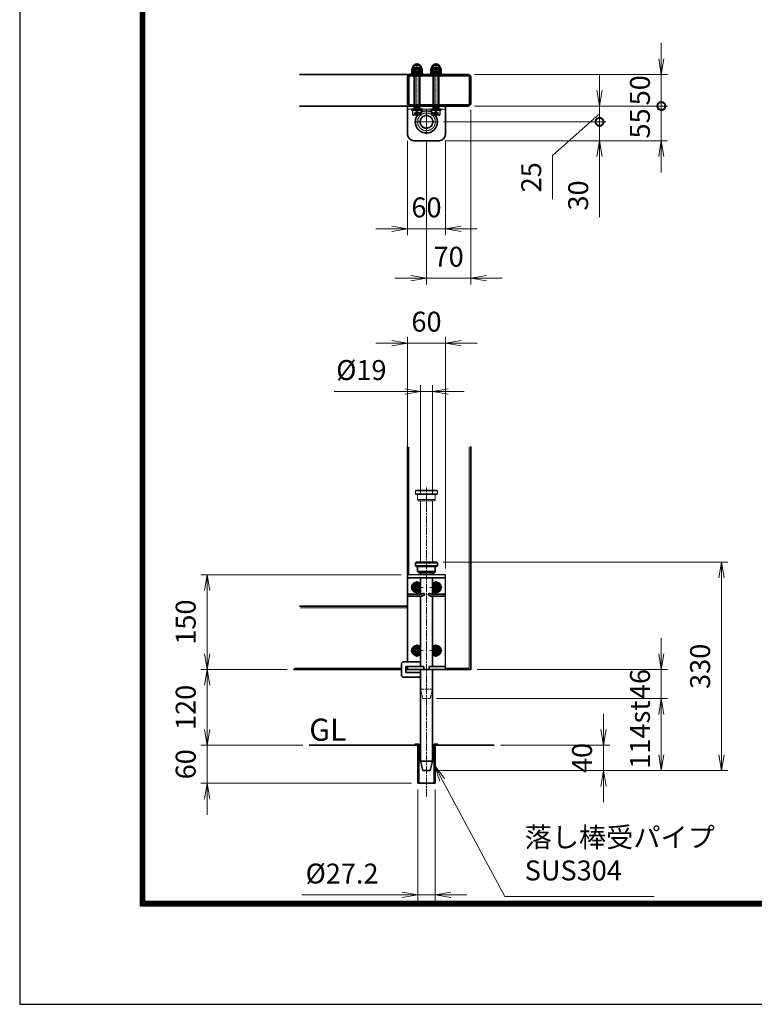
# Model space of a CAD drawing. Units: millimetres. Extents: x 0 to 23760, y 0 to 16800.
# Drawn here: x 0 to 4649, y 0 to 6233 of the extents above; entities that cross this region are included whole.
import ezdxf

# ---------------------------------------------------------------- set-up
doc = ezdxf.new("R2010")
doc.units = ezdxf.units.MM
doc.header["$PDMODE"] = 35
for name, pattern in [('AM_ISO02W050', [7.5, 6, -1.5]), ('AM_ISO02W050x2', [3.75, 3, -0.75]), ('AM_ISO08W050', [18, 12, -1.5, 3, -1.5]), ('AM_ISO08W050x2', [9, 6, -0.75, 1.5, -0.75]), ('CENTER2', [1.125, 0.75, -0.125, 0.125, -0.125])]:
    doc.linetypes.add(name, pattern=pattern)
for name, color, linetype in [('01', 7, 'Continuous'), ('D-TTL', 2, 'Continuous'), ('文字2', 254, 'Continuous')]:
    doc.layers.add(name, color=color, linetype=linetype)
for name, color, linetype, lineweight in [('AM_0N', 7, 'Continuous', 50), ('AM_3N', 6, 'AM_ISO02W050', 25), ('AM_4N', 4, 'Continuous', 25), ('AM_7N', 4, 'AM_ISO08W050', 25), ('外形線', 7, 'Continuous', 35), ('寸法線', 4, 'Continuous', 18), ('想像線', 112, 'CENTER2', 15), ('細線', 2, 'Continuous', 35), ('軸線', 200, 'AM_ISO08W050', 15), ('隠れ線', 140, 'AM_ISO02W050', 18)]:
    doc.layers.add(name, color=color, linetype=linetype, lineweight=lineweight)
doc.layers.add('補助線', color=8, linetype='Continuous', plot=False)
doc.styles.add('ACISOTS', font='simplex.shx', dxfattribs={"width": 0.8, "bigfont": 'bigfont.shx'})
doc.styles.get("Standard").update_dxf_attribs({"font": 'romans.shx', "width": 0.8, "bigfont": 'bigfont.shx'})
doc.dimstyles.new('AM_ISO$0', dxfattribs={"dimtxt": 3.15, "dimasz": 2.5, "dimexe": 1, "dimexo": 1, "dimgap": 1.4, "dimtad": 1, "dimdsep": 46, "dimtxsty": 'ACISOTS', "dimblk": 'OPEN', "dimcen": 0, "dimclrd": 256, "dimclre": 256, "dimclrt": 254, "dimazin": 2, "dimtp": 0.1, "dimtm": 0.1, "dimtfac": 0.71, "dimtix": 1, "dimtmove": 1, "dimatfit": 3, "dimldrblk": 'OPEN', "dimfxl": 0, "dimlwd": -1, "dimlwe": -1, "dimarcsym": 0})

# ---------------------------------------------------------------- blocks, each defined once
blk = doc.blocks.new('hhghggg')
at = {"layer": 'AM_0N'}
for p, q in [((-3.5, 0), (-1.7, 3)), ((-1.7, -3), (-3.5, 0)), ((-1.7, 3), (1.7, 3)), ((1.7, 3), (3.5, 0)), ((3.5, 0), (1.7, -3)), ((1.7, -3), (-1.7, -3))]:
    blk.add_line(p, q, dxfattribs=at)
at = {"layer": 'AM_0N', "extrusion": (0, 0, -1)}
blk.add_circle((0, 0), 3.46, dxfattribs=at)
for radius, start, end in [(7.75, 224.7913, 135.2087), (6.5, 212.2042, 147.7958)]:
    blk.add_arc((0, 0), radius, start, end, dxfattribs=at)
at = {"layer": 'AM_7N', "color": 6, "linetype": 'AM_ISO08W050x2', "lineweight": 18}
for p, q in [((9.7, 0), (-9.7, 0)), ((8.1, 0), (-8.1, 0)), ((0, 9.7), (0, -9.7)), ((0, 8.1), (0, -8.1))]:
    blk.add_line(p, q, dxfattribs=at)
blk = doc.blocks.new('sfsfsgxt')
at = {"layer": '01', "color": 7, "linetype": 'Continuous'}
for p, q in [((30, 150), (-30, 150)), ((30, 0), (30, 150))]:
    blk.add_line(p, q, dxfattribs=at)
at = {"layer": '外形線'}
for p, q in [((-16.5, 170), (-17.5, 169)), ((-17.5, 164), (-17.5, 169)), ((-17.5, 164), (-16.5, 163)), ((16.5, 170), (-16.5, 170)), ((-16.5, 163), (16.5, 163)), ((-14, 155), (-14, 163)), ((14, 155), (14, 163)), ((16.5, 170), (17.5, 169)), ((16.5, 163), (17.5, 164)), ((17.5, 164), (17.5, 169)), ((-30, 145), (30, 145)), ((-14, 155), (-12, 153)), ((-12, 153), (12, 153)), ((-9.5, 153), (-9.5, 150)), ((9.5, 150), (9.5, 153)), ((14, 155), (12, 153)), ((-30, 119), (-7.8, 119)), ((-7.1, 116), (-30, 116)), ((-7.8, 119), (-4, 120.9)), ((-2.6, 118.2), (-7.1, 116)), ((-4, 120.9), (-2.6, 118.2)), ((4, 120.9), (2.6, 118.2)), ((2.6, 118.2), (7.1, 116)), ((4, 120.9), (7.8, 119)), ((30, 116), (7.1, 116)), ((30, 119), (7.8, 119)), ((-30, 5), (-4, 5)), ((-30, 0), (-4, 0)), ((-4, 5), (-4, 0)), ((4, 5), (30, 5)), ((4, 5), (4, 0)), ((4, 0), (30, 0))]:
    blk.add_line(p, q, dxfattribs=at)
at = {"layer": '外形線', "linetype": 'Continuous'}
for p, q in [((-30, 150), (-30, 12)), ((-9.5, 145), (-9.5, 119)), ((9.5, 145), (9.5, 119)), ((-9.5, 116), (-9.5, 5)), ((9.5, 116), (9.5, 5)), ((-39.5, 9), (-39.5, -9)), ((-9.5, 12), (-36.5, 12)), ((-9.5, 5), (-32.5, 5)), ((-32.5, 5), (-32.5, -5)), ((-30, 5), (-30, 0)), ((-9.5, 0), (-9.5, -145)), ((9.5, 0), (9.5, -145)), ((-36.5, -12), (-9.5, -12)), ((-32.5, -5), (-9.5, -5)), ((-13.6, -120), (-13.6, -180)), ((-12.1, -120), (-12.1, -118)), ((-12.1, -180), (-12.1, -120)), ((12.1, -120), (12.1, -118)), ((12.1, -180), (12.1, -120)), ((13.6, -180), (13.6, -120)), ((-6, -160), (-9.5, -145)), ((-9.5, -145), (9.5, -145)), ((6, -160), (9.5, -145)), ((-6, -160), (6, -160)), ((-13.6, -180), (-12.1, -180)), ((12.1, -180), (13.6, -180))]:
    blk.add_line(p, q, dxfattribs=at)
at = {"layer": '外形線'}
for points in [[(-12.1, -120), (-17.5, -120), (-17.5, -118), (-12.1, -118)], [(12.1, -118), (17.5, -118), (17.5, -120), (12.1, -120)]]:
    blk.add_lwpolyline(points, dxfattribs=at)
at = {"layer": '外形線', "linetype": 'Continuous'}
for centre, start, end in [((-36.5, 9), 90, 180), ((-36.5, -9), 180, 270)]:
    blk.add_arc(centre, 3, start, end, dxfattribs=at)
at = {"layer": '想像線'}
for p, q in [((-16.5, 284), (-17.5, 283)), ((-17.5, 278), (-17.5, 283)), ((-17.5, 283), (17.5, 283)), ((16.5, 284), (-16.5, 284)), ((16.5, 284), (17.5, 283)), ((17.5, 278), (17.5, 283)), ((-17.5, 278), (-16.5, 277)), ((17.5, 278), (-17.5, 278)), ((-16.5, 277), (16.5, 277)), ((-14, 269), (-14, 277)), ((-14, 269), (-12, 267)), ((-14, 269), (14, 269)), ((-12, 267), (12, 267)), ((-9.5, 170), (-9.5, 267)), ((9.5, 170), (9.5, 267)), ((14, 269), (12, 267)), ((14, 269), (14, 277)), ((16.5, 277), (17.5, 278))]:
    blk.add_line(p, q, dxfattribs=at)
at = {"layer": '細線'}
for p, q in [((-17.5, 169), (17.5, 169)), ((17.5, 164), (-17.5, 164)), ((-14, 155), (14, 155))]:
    blk.add_line(p, q, dxfattribs=at)
at = {"layer": '軸線'}
for p, q in [((0, -201.1), (0, 287.9)), ((-4, 0), (4, 0))]:
    blk.add_line(p, q, dxfattribs=at)
at = {"layer": '隠れ線'}
for p, q in [((-6, -46), (-9.5, -31)), ((-9.5, -31), (9.5, -31)), ((6, -46), (9.5, -31)), ((-6, -46), (6, -46))]:
    blk.add_line(p, q, dxfattribs=at)
at = {"layer": '外形線'}
for p in [(-15, 130), (-15, 30)]:
    blk.add_blockref('hhghggg', p, dxfattribs=at)
at = {"layer": '外形線', "xscale": -1}
for p in [(15, 130), (15, 30)]:
    blk.add_blockref('hhghggg', p, dxfattribs=at)
blk = doc.blocks.new('_Open')
at = {"color": 0, "linetype": 'ByBlock', "lineweight": -2}
for p, q in [((-1, 0.167), (0, 0)), ((-1, -0.167), (0, 0)), ((0, 0), (-1, 0))]:
    blk.add_line(p, q, dxfattribs=at)
blk = doc.blocks.new('*D163')
at = {"layer": 'Defpoints', "color": 0}
for p in [(3003, 1639.5), (2598.2, 1479.5), (3693.9, 1479.5)]:
    blk.add_point(p, dxfattribs=at)
at = {"layer": '寸法線'}
for p, q in [((3693.9, 1739.5), (3693.9, 1839.5)), ((3043, 1639.5), (3733.9, 1639.5)), ((3693.9, 1639.5), (3693.9, 1479.5)), ((2638.2, 1479.5), (3733.9, 1479.5)), ((3693.9, 1379.5), (3693.9, 1279.5))]:
    blk.add_line(p, q, dxfattribs=at)
at = {"layer": '寸法線', "xscale": 100, "yscale": 100, "zscale": 100}
for p, rotation in [((3693.9, 1639.5), 270), ((3693.9, 1479.5), 90)]:
    blk.add_blockref('_Open', p, dxfattribs=dict(at, rotation=rotation))
at = {"layer": '寸法線', "color": 254, "insert": (3574.9, 1559.5), "char_height": 126, "attachment_point": 5, "rotation": 90, "style": 'ACISOTS'}
blk.add_mtext('40', dxfattribs=at)
blk = doc.blocks.new('*D164')
at = {"layer": 'Defpoints', "color": 0}
for p in [(1185.7, 2119.5), (1731.9, 2119.5), (1831.2, 1639.5)]:
    blk.add_point(p, dxfattribs=at)
at = {"layer": '寸法線'}
for p, q in [((1691.9, 2119.5), (1145.7, 2119.5)), ((1185.7, 1739.5), (1185.7, 2019.5)), ((1791.2, 1639.5), (1145.7, 1639.5))]:
    blk.add_line(p, q, dxfattribs=at)
at = {"layer": '寸法線', "xscale": 100, "yscale": 100, "zscale": 100}
for p, rotation in [((1185.7, 2119.5), 90), ((1185.7, 1639.5), 270)]:
    blk.add_blockref('_Open', p, dxfattribs=dict(at, rotation=rotation))
at = {"layer": '寸法線', "color": 254, "insert": (1066.7, 1879.5), "char_height": 126, "attachment_point": 5, "rotation": 90, "style": 'ACISOTS'}
blk.add_mtext('120', dxfattribs=at)
blk = doc.blocks.new('*D165')
at = {"layer": 'Defpoints', "color": 0}
for p in [(1831.2, 1639.5), (1185.7, 1399.5), (2519.8, 1399.5)]:
    blk.add_point(p, dxfattribs=at)
at = {"layer": '寸法線'}
for p, q in [((1185.7, 1739.5), (1185.7, 1839.5)), ((1791.2, 1639.5), (1145.7, 1639.5)), ((1185.7, 1639.5), (1185.7, 1399.5)), ((2479.8, 1399.5), (1145.7, 1399.5)), ((1185.7, 1299.5), (1185.7, 1199.5))]:
    blk.add_line(p, q, dxfattribs=at)
at = {"layer": '寸法線', "xscale": 100, "yscale": 100, "zscale": 100}
for p, rotation in [((1185.7, 1639.5), 270), ((1185.7, 1399.5), 90)]:
    blk.add_blockref('_Open', p, dxfattribs=dict(at, rotation=rotation))
at = {"layer": '寸法線', "color": 254, "insert": (1066.7, 1519.5), "char_height": 126, "attachment_point": 5, "rotation": 90, "style": 'ACISOTS'}
blk.add_mtext('60', dxfattribs=at)
blk = doc.blocks.new('*D166')
at = {"layer": 'Defpoints', "color": 0}
for p in [(2454.2, 2719.5), (1185.7, 2119.5), (1731.9, 2119.5)]:
    blk.add_point(p, dxfattribs=at)
at = {"layer": '寸法線'}
for p, q in [((2414.2, 2719.5), (1145.7, 2719.5)), ((1185.7, 2619.5), (1185.7, 2219.5)), ((1691.9, 2119.5), (1145.7, 2119.5))]:
    blk.add_line(p, q, dxfattribs=at)
at = {"layer": '寸法線', "xscale": 100, "yscale": 100, "zscale": 100}
for p, rotation in [((1185.7, 2719.5), 90), ((1185.7, 2119.5), 270)]:
    blk.add_blockref('_Open', p, dxfattribs=dict(at, rotation=rotation))
at = {"layer": '寸法線', "color": 254, "insert": (1066.7, 2419.5), "char_height": 126, "attachment_point": 5, "rotation": 90, "style": 'ACISOTS'}
blk.add_mtext('150', dxfattribs=at)
blk = doc.blocks.new('*D167')
at = {"layer": 'Defpoints', "color": 0}
for p in [(2694.2, 4186.1), (2454.2, 3340), (2694.2, 2719.5)]:
    blk.add_point(p, dxfattribs=at)
at = {"layer": '寸法線'}
for p, q in [((2354.2, 4186.1), (2254.2, 4186.1)), ((2454.2, 3380), (2454.2, 4226.1)), ((2454.2, 4186.1), (2694.2, 4186.1)), ((2694.2, 2759.5), (2694.2, 4226.1)), ((2794.2, 4186.1), (2894.2, 4186.1))]:
    blk.add_line(p, q, dxfattribs=at)
at = {"layer": '寸法線', "xscale": 100, "yscale": 100, "zscale": 100}
blk.add_blockref('_Open', (2454.2, 4186.1), dxfattribs=at)
at = {"layer": '寸法線', "xscale": 100, "yscale": 100, "zscale": 100, "rotation": 180}
blk.add_blockref('_Open', (2694.2, 4186.1), dxfattribs=at)
at = {"layer": '寸法線', "color": 254, "insert": (2574.2, 4305.1), "char_height": 126, "attachment_point": 5, "style": 'ACISOTS'}
blk.add_mtext('60', dxfattribs=at)
blk = doc.blocks.new('*D117')
at = {"layer": 'Defpoints', "color": 0}
for p in [(2612.2, 3879.9), (2536.2, 3187.5), (2612.2, 3187.5)]:
    blk.add_point(p, dxfattribs=at)
at = {"layer": '寸法線'}
for p, q in [((1991, 3879.9), (2536.2, 3879.9)), ((2436.2, 3879.9), (2336.2, 3879.9)), ((2536.2, 3227.5), (2536.2, 3919.9)), ((2536.2, 3879.9), (2612.2, 3879.9)), ((2536.2, 3879.9), (2612.2, 3879.9)), ((2612.2, 3227.5), (2612.2, 3919.9)), ((2712.2, 3879.9), (2812.2, 3879.9))]:
    blk.add_line(p, q, dxfattribs=at)
at = {"layer": '寸法線', "xscale": 100, "yscale": 100, "zscale": 100}
blk.add_blockref('_Open', (2536.2, 3879.9), dxfattribs=at)
at = {"layer": '寸法線', "xscale": 100, "yscale": 100, "zscale": 100, "rotation": 180}
blk.add_blockref('_Open', (2612.2, 3879.9), dxfattribs=at)
at = {"layer": '寸法線', "color": 254, "insert": (2162.2, 3998.9), "char_height": 126, "attachment_point": 5, "style": 'ACISOTS'}
blk.add_mtext('%%c19', dxfattribs=at)
blk = doc.blocks.new('*D168')
at = {"layer": 'Defpoints', "color": 0}
for p in [(2519.8, 1399.5), (2628.6, 1399.5), (2628.6, 692.4)]:
    blk.add_point(p, dxfattribs=at)
at = {"layer": '寸法線'}
for p, q in [((2519.8, 1359.5), (2519.8, 652.4)), ((2628.6, 1359.5), (2628.6, 652.4)), ((1784.9, 692.4), (2519.8, 692.4)), ((2419.8, 692.4), (2319.8, 692.4)), ((2519.8, 692.4), (2628.6, 692.4)), ((2519.8, 692.4), (2628.6, 692.4)), ((2728.6, 692.4), (2828.6, 692.4))]:
    blk.add_line(p, q, dxfattribs=at)
at = {"layer": '寸法線', "xscale": 100, "yscale": 100, "zscale": 100}
blk.add_blockref('_Open', (2519.8, 692.4), dxfattribs=at)
at = {"layer": '寸法線', "xscale": 100, "yscale": 100, "zscale": 100, "rotation": 180}
blk.add_blockref('_Open', (2628.6, 692.4), dxfattribs=at)
at = {"layer": '寸法線', "color": 254, "insert": (2040.1, 811.4), "char_height": 126, "attachment_point": 5, "style": 'ACISOTS'}
blk.add_mtext('%%c27.2', dxfattribs=at)
blk = doc.blocks.new('*S28')
at = {"layer": '寸法線', "linetype": 'Continuous'}
for p, q in [((648820.4, 2868719.8), (648773.1, 2868807.9)), ((648835.1, 2868727.7), (648773.1, 2868807.9)), ((648773.1, 2868807.9), (648805.7, 2868711.9))]:
    blk.add_line(p, q, dxfattribs=at)
at = {"layer": '寸法線'}
for p, q in [((649216.2, 2867981.3), (648820.4, 2868719.8)), ((650162, 2867981.3), (649216.2, 2867981.3))]:
    blk.add_line(p, q, dxfattribs=at)
at = {"layer": '寸法線', "color": 254, "insert": (649342.2, 2868044.3), "char_height": 126, "attachment_point": 7, "style": 'ACISOTS'}
blk.add_mtext('落し棒受パイプ\\PSUS304', dxfattribs=at)
blk = doc.blocks.new('*D58')
at = {"layer": 'Defpoints', "color": 0}
for p in [(2598.2, 1935.5), (2598.2, 1479.5), (4060.4, 1479.5)]:
    blk.add_point(p, dxfattribs=at)
at = {"layer": '寸法線'}
for p, q in [((2638.2, 1935.5), (4100.4, 1935.5)), ((4060.4, 1935.5), (4060.4, 1479.5)), ((4060.4, 1835.5), (4060.4, 1735.5)), ((4060.4, 1579.5), (4060.4, 1679.5)), ((2638.2, 1479.5), (4100.4, 1479.5))]:
    blk.add_line(p, q, dxfattribs=at)
at = {"layer": '寸法線', "xscale": 100, "yscale": 100, "zscale": 100}
for p, rotation in [((4060.4, 1935.5), 90), ((4060.4, 1479.5), 270)]:
    blk.add_blockref('_Open', p, dxfattribs=dict(at, rotation=rotation))
at = {"layer": '寸法線', "color": 254, "insert": (3836.4, 1707.5), "char_height": 126, "attachment_point": 5, "rotation": 90, "style": 'ACISOTS'}
blk.add_mtext('\\P114st', dxfattribs=at)
blk = doc.blocks.new('*D59')
at = {"layer": 'Defpoints', "color": 0}
for p in [(2854.2, 2119.5), (4060.4, 2119.5), (2598.2, 1935.5)]:
    blk.add_point(p, dxfattribs=at)
at = {"layer": '寸法線'}
for p, q in [((4060.4, 2219.5), (4060.4, 2319.5)), ((2894.2, 2119.5), (4100.4, 2119.5)), ((4060.4, 1935.5), (4060.4, 2119.5)), ((2638.2, 1935.5), (4100.4, 1935.5)), ((4060.4, 1835.5), (4060.4, 1735.5))]:
    blk.add_line(p, q, dxfattribs=at)
at = {"layer": '寸法線', "xscale": 100, "yscale": 100, "zscale": 100}
for p, rotation in [((4060.4, 2119.5), 270), ((4060.4, 1935.5), 90)]:
    blk.add_blockref('_Open', p, dxfattribs=dict(at, rotation=rotation))
at = {"layer": '寸法線', "color": 254, "insert": (3941.4, 2027.5), "char_height": 126, "attachment_point": 5, "rotation": 90, "style": 'ACISOTS'}
blk.add_mtext('46', dxfattribs=at)
blk = doc.blocks.new('M8 SW 横')
at = {"layer": 'AM_0N'}
for p, q in [((2, 7.7), (0, 7.7)), ((0, 0.4), (0, 7.7)), ((0, 0.4), (2, 1.1)), ((0, -0.4), (2, 0.3)), ((2, 1.1), (2, 7.7)), ((2, -7.7), (2, 0.3)), ((0, -7.7), (0, -0.4)), ((0, -7.7), (2, -7.7))]:
    blk.add_line(p, q, dxfattribs=at)
at = {"layer": 'AM_7N', "color": 6, "linetype": 'AM_ISO08W050x2', "lineweight": 18}
blk.add_line((2.1, 0), (-0.1, 0), dxfattribs=at)
blk = doc.blocks.new('M8 W 横')
at = {"layer": 'AM_0N'}
for p, q in [((-1.6, -8.5), (-1.6, 8.5)), ((-1.6, 8.5), (0, 8.5)), ((0, 8.5), (0, -8.5)), ((0, -8.5), (-1.6, -8.5))]:
    blk.add_line(p, q, dxfattribs=at)
at = {"layer": 'AM_7N', "color": 6, "linetype": 'AM_ISO08W050x2', "lineweight": 18}
blk.add_line((0.08, 0), (-1.68, 0), dxfattribs=at)
blk = doc.blocks.new('M8 Wセット 横')
at = {"layer": '外形線'}
for name, p in [('M8 SW 横', (-3.6, 0)), ('M8 W 横', (0, 0))]:
    blk.add_blockref(name, p, dxfattribs=at)
blk = doc.blocks.new('M8 袋N 横')
at = {"layer": 'AM_0N'}
for p, q in [((-5.9, 7.5), (-6.5, 6.5)), ((-6.5, 6.5), (-6.5, -6.5)), ((-0.6, 7.5), (-5.9, 7.5)), ((-0.6, 3.8), (-5.9, 3.8)), ((-0.6, 7.5), (0, 6.5)), ((0, 6.5), (0, -6.5)), ((-5.9, -7.5), (-6.5, -6.5)), ((-0.6, -3.8), (-5.9, -3.8)), ((-0.6, -7.5), (-5.9, -7.5)), ((-0.6, -7.5), (0, -6.5))]:
    blk.add_line(p, q, dxfattribs=at)
at = {"layer": 'AM_0N', "extrusion": (0, 0, -1)}
for centre, radius, start, end in [((6, 0), 6.5, 274.4117, 85.5883), ((3.2, 5.6), 3.32, 325.5615, 25.5615), ((-5.9, 0), 12.4, 342.383, 17.617), ((3.3, 5.6), 3.32, 154.4385, 214.4385), ((12.4, 0), 12.4, 162.383, 197.617), ((3.2, -5.6), 3.32, 334.4385, 34.4385), ((3.3, -5.6), 3.32, 145.5615, 205.5615)]:
    blk.add_arc(centre, radius, start, end, dxfattribs=at)
at = {"layer": 'AM_7N', "color": 6, "linetype": 'AM_ISO08W050x2', "lineweight": 18}
blk.add_line((0.6, 0), (-13.1, 0), dxfattribs=at)
at = {"layer": '補助線'}
blk.add_lwpolyline([(-9.3, -4), (-10.1, -3.2), (-10.1, 3.2), (-9.3, 4)], dxfattribs=at)
blk = doc.blocks.new('*D132')
at = {"layer": 'Defpoints', "color": 0}
for p in [(2454.2, 5506.4), (2694.2, 5506.4), (2694.2, 4909.6)]:
    blk.add_point(p, dxfattribs=at)
at = {"layer": '寸法線'}
for p, q in [((2454.2, 5466.4), (2454.2, 4869.6)), ((2694.2, 5466.4), (2694.2, 4869.6)), ((2354.2, 4909.6), (2254.2, 4909.6)), ((2454.2, 4909.6), (2694.2, 4909.6)), ((2794.2, 4909.6), (2894.2, 4909.6))]:
    blk.add_line(p, q, dxfattribs=at)
at = {"layer": '寸法線', "xscale": 100, "yscale": 100, "zscale": 100}
blk.add_blockref('_Open', (2454.2, 4909.6), dxfattribs=at)
at = {"layer": '寸法線', "xscale": 100, "yscale": 100, "zscale": 100, "rotation": 180}
blk.add_blockref('_Open', (2694.2, 4909.6), dxfattribs=at)
at = {"layer": '寸法線', "color": 254, "insert": (2574.2, 5028.6), "char_height": 126, "attachment_point": 5, "style": 'ACISOTS'}
blk.add_mtext('60', dxfattribs=at)
blk = doc.blocks.new('*D133')
at = {"layer": 'Defpoints', "color": 0}
for p in [(2854.2, 5702.4), (2574.2, 5509.4), (2854.2, 4597.2)]:
    blk.add_point(p, dxfattribs=at)
at = {"layer": '寸法線'}
for p, q in [((2854.2, 5662.4), (2854.2, 4557.2)), ((2574.2, 5469.4), (2574.2, 4557.2)), ((2474.2, 4597.2), (2374.2, 4597.2)), ((2574.2, 4597.2), (2854.2, 4597.2)), ((2954.2, 4597.2), (3054.2, 4597.2))]:
    blk.add_line(p, q, dxfattribs=at)
at = {"layer": '寸法線', "xscale": 100, "yscale": 100, "zscale": 100}
blk.add_blockref('_Open', (2574.2, 4597.2), dxfattribs=at)
at = {"layer": '寸法線', "xscale": 100, "yscale": 100, "zscale": 100, "rotation": 180}
blk.add_blockref('_Open', (2854.2, 4597.2), dxfattribs=at)
at = {"layer": '寸法線', "color": 254, "insert": (2714.2, 4716.2), "char_height": 126, "attachment_point": 5, "style": 'ACISOTS'}
blk.add_mtext('70', dxfattribs=at)
blk = doc.blocks.new('_DOTSMALL')
at = {"color": 0, "linetype": 'ByBlock', "const_width": 0.5}
blk.add_lwpolyline([(-0.0625, 0, 1), (0.0625, 0, 1)], format="xyb", close=True, dxfattribs=at)
blk = doc.blocks.new('*D134')
at = {"layer": 'Defpoints', "color": 0}
for p in [(2838.2, 5686.4), (2644.2, 5586.4), (3669.5, 5586.4)]:
    blk.add_point(p, dxfattribs=at)
at = {"layer": '寸法線'}
for p, q in [((3669.5, 5786.4), (3669.5, 5886.4)), ((2878.2, 5686.4), (3709.5, 5686.4)), ((3669.5, 5686.4), (3669.5, 5586.4)), ((3669.5, 5686.4), (3669.5, 5586.4)), ((3669.5, 5636.4), (3372.5, 5373)), ((2684.2, 5586.4), (3709.5, 5586.4)), ((3669.5, 5586.4), (3669.5, 5486.4)), ((3372.5, 5373), (3372.5, 5097.8))]:
    blk.add_line(p, q, dxfattribs=at)
at = {"layer": '寸法線', "xscale": 100, "yscale": 100, "zscale": 100}
for name, p, rotation in [('_Open', (3669.5, 5686.4), 270), ('_DOTSMALL', (3669.5, 5586.4), 90)]:
    blk.add_blockref(name, p, dxfattribs=dict(at, rotation=rotation))
at = {"layer": '寸法線', "color": 254, "insert": (3253.5, 5235.4), "char_height": 126, "attachment_point": 5, "rotation": 90, "style": 'ACISOTS'}
blk.add_mtext('25', dxfattribs=at)
blk = doc.blocks.new('*D135')
at = {"layer": 'Defpoints', "color": 0}
for p in [(2651.2, 5586.4), (2654.2, 5466.4), (3669.5, 5466.4)]:
    blk.add_point(p, dxfattribs=at)
at = {"layer": '寸法線'}
for p, q in [((3669.5, 5586.4), (3669.5, 5686.4)), ((2691.2, 5586.4), (3709.5, 5586.4)), ((3669.5, 5586.4), (3669.5, 5466.4)), ((3669.5, 5586.4), (3669.5, 5466.4)), ((2694.2, 5466.4), (3709.5, 5466.4)), ((3669.5, 4982.7), (3669.5, 5466.4)), ((3669.5, 5366.4), (3669.5, 5266.4))]:
    blk.add_line(p, q, dxfattribs=at)
at = {"layer": '寸法線', "xscale": 100, "yscale": 100, "zscale": 100}
for name, p, rotation in [('_DOTSMALL', (3669.5, 5586.4), 270), ('_Open', (3669.5, 5466.4), 90)]:
    blk.add_blockref(name, p, dxfattribs=dict(at, rotation=rotation))
at = {"layer": '寸法線', "color": 254, "insert": (3550.5, 5120.3), "char_height": 126, "attachment_point": 5, "rotation": 90, "style": 'ACISOTS'}
blk.add_mtext('30', dxfattribs=at)
blk = doc.blocks.new('*D61')
at = {"layer": 'Defpoints', "color": 0}
for p in [(2838.2, 5686.4), (2654.2, 5466.4), (4060.4, 5466.4)]:
    blk.add_point(p, dxfattribs=at)
at = {"layer": '寸法線'}
for p, q in [((4060.4, 5686.4), (4060.4, 5786.4)), ((2878.2, 5686.4), (4100.4, 5686.4)), ((4060.4, 5686.4), (4060.4, 5466.4)), ((2694.2, 5466.4), (4100.4, 5466.4)), ((4060.4, 5366.4), (4060.4, 5266.4))]:
    blk.add_line(p, q, dxfattribs=at)
at = {"layer": '寸法線', "xscale": 100, "yscale": 100, "zscale": 100}
for name, p, rotation in [('_DOTSMALL', (4060.4, 5686.4), 270), ('_Open', (4060.4, 5466.4), 90)]:
    blk.add_blockref(name, p, dxfattribs=dict(at, rotation=rotation))
at = {"layer": '寸法線', "color": 254, "insert": (3941.4, 5576.4), "char_height": 126, "attachment_point": 5, "rotation": 90, "style": 'ACISOTS'}
blk.add_mtext('55', dxfattribs=at)
blk = doc.blocks.new('*D136')
at = {"layer": 'Defpoints', "color": 0}
for p in [(2838.2, 5886.4), (4060.4, 5886.4), (2838.2, 5686.4)]:
    blk.add_point(p, dxfattribs=at)
at = {"layer": '寸法線'}
for p, q in [((4060.4, 5986.4), (4060.4, 6086.4)), ((2878.2, 5886.4), (4100.4, 5886.4)), ((4060.4, 5686.4), (4060.4, 5886.4)), ((2878.2, 5686.4), (4100.4, 5686.4)), ((4060.4, 5686.4), (4060.4, 5586.4))]:
    blk.add_line(p, q, dxfattribs=at)
at = {"layer": '寸法線', "xscale": 100, "yscale": 100, "zscale": 100}
for name, p, rotation in [('_Open', (4060.4, 5886.4), 270), ('_DOTSMALL', (4060.4, 5686.4), 90)]:
    blk.add_blockref(name, p, dxfattribs=dict(at, rotation=rotation))
at = {"layer": '寸法線', "color": 254, "insert": (3941.4, 5786.4), "char_height": 126, "attachment_point": 5, "rotation": 90, "style": 'ACISOTS'}
blk.add_mtext('50', dxfattribs=at)
blk = doc.blocks.new('*D137')
at = {"layer": 'Defpoints', "color": 0}
for p in [(2640.2, 2799.5), (4441, 2799.5), (2598.2, 1479.5)]:
    blk.add_point(p, dxfattribs=at)
at = {"layer": '寸法線'}
for p, q in [((2680.2, 2799.5), (4481, 2799.5)), ((4441, 1579.5), (4441, 2699.5)), ((2638.2, 1479.5), (4481, 1479.5))]:
    blk.add_line(p, q, dxfattribs=at)
at = {"layer": '寸法線', "xscale": 100, "yscale": 100, "zscale": 100}
for p, rotation in [((4441, 2799.5), 90), ((4441, 1479.5), 270)]:
    blk.add_blockref('_Open', p, dxfattribs=dict(at, rotation=rotation))
at = {"layer": '寸法線', "color": 254, "insert": (4322, 2139.5), "char_height": 126, "attachment_point": 5, "rotation": 90, "style": 'ACISOTS'}
blk.add_mtext('330', dxfattribs=at)

msp = doc.modelspace()

# ---------------------------------------------------------------- linework, layer by layer
at = {"layer": 'AM_0N'}
for p, q in [((2498.174, 5916.889), (2501.241, 5919.957)), ((2498.174, 5672.457), (2498.174, 5916.889)), ((2498.174, 5916.889), (2530.174, 5916.889)), ((2501.241, 5919.957), (2527.106, 5919.957)), ((2530.174, 5916.889), (2527.106, 5919.957)), ((2530.174, 5672.457), (2530.174, 5916.889)), ((2618.174, 5916.889), (2621.241, 5919.957)), ((2618.174, 5672.457), (2618.174, 5916.889)), ((2618.174, 5916.889), (2650.174, 5916.889)), ((2621.241, 5919.957), (2647.106, 5919.957)), ((2650.174, 5916.889), (2647.106, 5919.957)), ((2650.174, 5672.457), (2650.174, 5916.889)), ((2498.174, 5672.457), (2530.174, 5672.457)), ((2498.174, 5669.389), (2498.174, 5672.457)), ((2530.174, 5669.389), (2530.174, 5672.457)), ((2618.174, 5672.457), (2650.174, 5672.457)), ((2618.174, 5669.389), (2618.174, 5672.457)), ((2650.174, 5669.389), (2650.174, 5672.457)), ((2498.174, 5659.957), (2498.174, 5669.389)), ((2530.174, 5659.957), (2530.174, 5669.389)), ((2618.174, 5659.957), (2618.174, 5669.389)), ((2650.174, 5659.957), (2650.174, 5669.389))]:
    msp.add_line(p, q, dxfattribs=at)
at = {"layer": 'AM_3N', "color": 140, "linetype": 'AM_ISO02W050x2'}
for p, q in [((2548.174, 5666.357), (2480.174, 5666.357)), ((2480.174, 5666.357), (2480.174, 5659.957)), ((2480.174, 5659.957), (2548.174, 5659.957)), ((2488.174, 5631.157), (2488.174, 5659.957)), ((2498.174, 5659.957), (2488.174, 5659.957)), ((2536.974, 5627.957), (2491.374, 5627.957)), ((2530.174, 5659.957), (2498.174, 5659.957)), ((2500.314, 5643.957), (2514.174, 5651.959)), ((2500.314, 5627.957), (2500.314, 5643.957)), ((2507.244, 5627.957), (2507.244, 5643.957)), ((2514.174, 5666.677), (2514.174, 5659.637)), ((2528.034, 5643.957), (2514.174, 5651.959)), ((2521.104, 5627.957), (2521.104, 5643.957)), ((2528.034, 5627.957), (2528.034, 5643.957)), ((2540.174, 5659.957), (2530.174, 5659.957)), ((2540.174, 5631.157), (2540.174, 5659.957)), ((2548.174, 5659.957), (2548.174, 5666.357)), ((2668.174, 5666.357), (2600.174, 5666.357)), ((2600.174, 5666.357), (2600.174, 5659.957)), ((2600.174, 5659.957), (2668.174, 5659.957)), ((2608.174, 5631.157), (2608.174, 5659.957)), ((2618.174, 5659.957), (2608.174, 5659.957)), ((2656.974, 5627.957), (2611.374, 5627.957)), ((2650.174, 5659.957), (2618.174, 5659.957)), ((2620.314, 5643.957), (2634.174, 5651.959)), ((2620.314, 5627.957), (2620.314, 5643.957)), ((2627.244, 5627.957), (2627.244, 5643.957)), ((2634.174, 5666.677), (2634.174, 5659.637)), ((2648.034, 5643.957), (2634.174, 5651.959)), ((2641.104, 5627.957), (2641.104, 5643.957)), ((2648.034, 5627.957), (2648.034, 5643.957)), ((2660.174, 5659.957), (2650.174, 5659.957)), ((2660.174, 5631.157), (2660.174, 5659.957)), ((2668.174, 5659.957), (2668.174, 5666.357))]:
    msp.add_line(p, q, dxfattribs=at)
for centre, radius, start, end in [((2491.374, 5631.157), 3.2, 180, 270), ((2503.779, 5639.502), 5.643, 52.1211205, 127.8788795), ((2514.174, 5624.356), 20.79, 70.5287794, 109.4712206), ((2524.569, 5639.502), 5.643, 52.1211205, 127.8788795), ((2536.974, 5631.157), 3.2, 270, 0), ((2611.374, 5631.157), 3.2, 180, 270), ((2623.779, 5639.502), 5.643, 52.1211205, 127.8788795), ((2634.174, 5624.356), 20.79, 70.5287794, 109.4712206), ((2644.569, 5639.502), 5.643, 52.1211205, 127.8788795), ((2656.974, 5631.157), 3.2, 270, 0)]:
    msp.add_arc(centre, radius, start, end, dxfattribs=at)
at = {"layer": 'AM_4N'}
for p, q in [((2500.88, 5919.596), (2500.88, 5672.457)), ((2527.467, 5919.596), (2527.467, 5672.457)), ((2620.88, 5919.596), (2620.88, 5672.457)), ((2647.467, 5919.596), (2647.467, 5672.457)), ((2500.88, 5672.457), (2498.174, 5669.389)), ((2527.467, 5672.457), (2530.174, 5669.389)), ((2620.88, 5672.457), (2618.174, 5669.389)), ((2647.467, 5672.457), (2650.174, 5669.389))]:
    msp.add_line(p, q, dxfattribs=at)
at = {"layer": 'AM_7N', "color": 6, "linetype": 'AM_ISO08W050x2', "lineweight": 18}
for p, q in [((2514.174, 5946.557), (2514.174, 5621.357)), ((2634.174, 5946.557), (2634.174, 5621.357))]:
    msp.add_line(p, q, dxfattribs=at)
at = {"layer": 'D-TTL', "color": 7}
for points in [[(0, 0), (23760, 0), (23760, 16800), (0, 16800)], [(763.714, 16179.428), (22996.286, 16179.428), (22996.286, 622.286), (763.714, 622.286)], [(770.786, 16172.357), (22989.214, 16172.357), (22989.214, 629.357), (770.786, 629.357)], [(777.857, 16165.286), (22982.143, 16165.286), (22982.143, 636.428), (777.857, 636.428)], [(784.928, 16158.214), (22975.071, 16158.214), (22975.071, 643.5), (784.928, 643.5)], [(792, 16151.143), (22968, 16151.143), (22968, 650.571), (792, 650.571)]]:
    msp.add_lwpolyline(points, close=True, dxfattribs=at)
at = {"layer": '外形線'}
for p, q in [((1770.58, 5886.357), (2470.174, 5886.357)), ((2454.174, 5870.357), (2454.174, 5702.357)), ((2462.174, 5870.357), (2462.174, 5702.357)), ((2838.174, 5886.357), (2470.174, 5886.357)), ((2838.174, 5878.357), (2470.174, 5878.357)), ((2846.174, 5702.357), (2846.174, 5870.357)), ((2854.174, 5702.357), (2854.174, 5870.357)), ((1770.58, 5686.357), (2454.174, 5686.357)), ((2454.174, 5686.357), (2694.174, 5686.357)), ((2454.174, 5506.357), (2454.174, 5686.357)), ((2470.174, 5694.357), (2838.174, 5694.357)), ((2470.174, 5686.357), (2838.174, 5686.357)), ((2474.174, 5686.357), (2674.174, 5686.357)), ((2694.174, 5686.357), (2694.174, 5506.357)), ((2654.174, 5466.357), (2494.174, 5466.357)), ((2519.774, 1399.498), (2628.574, 1399.498))]:
    msp.add_line(p, q, dxfattribs=at)
for points in [[(2454.174, 3530.538), (2454.174, 2519.498), (1770.58, 2519.498)], [(2444.174, 2119.498), (2854.174, 2119.498), (2854.174, 3530.538)], [(1731.851, 2119.498), (2416.174, 2119.498)], [(2525.774, 1639.498), (1831.172, 1639.498)], [(2622.574, 1639.498), (3002.974, 1639.498)]]:
    msp.add_lwpolyline(points, dxfattribs=at)
for centre, radius, start, end in [((2470.174, 5870.357), 16, 90, 180), ((2470.174, 5870.357), 8, 90, 180), ((2838.174, 5870.357), 16, 0, 90), ((2838.174, 5870.357), 8, 0, 90), ((2470.174, 5702.357), 16, 180, 270), ((2470.174, 5702.357), 8, 180, 270), ((2838.174, 5702.357), 16, 270, 0), ((2838.174, 5702.357), 8, 270, 0), ((2494.174, 5506.357), 40, 180, 270), ((2654.174, 5506.357), 40, 270, 0)]:
    msp.add_arc(centre, radius, start, end, dxfattribs=at)
at = {"layer": '細線'}
msp.add_circle((2574.174, 5586.357), 70, dxfattribs=at)
at = {"layer": '軸線'}
for q in [(2574.174, 5663.357), (2497.174, 5586.357), (2574.174, 5509.357), (2651.174, 5586.357)]:
    msp.add_line((2574.174, 5586.357), q, dxfattribs=at)
at = {"layer": '隠れ線'}
for p, q in [((2694.174, 5666.357), (2454.174, 5666.357)), ((2463.374, 2719.498), (2463.374, 3526.363)), ((2844.974, 3528.321), (2844.974, 2128.698)), ((1776.114, 2510.237), (2454.174, 2510.297)), ((2416.174, 2128.698), (1738.935, 2128.698)), ((2454.174, 2128.698), (2444.174, 2128.698)), ((2844.974, 2128.698), (2694.174, 2128.698))]:
    msp.add_line(p, q, dxfattribs=at)
for radius in [56, 42, 38]:
    msp.add_circle((2574.174, 5586.357), radius, dxfattribs=at)

# ---------------------------------------------------------------- block references
at = {"layer": '外形線', "xscale": -4, "yscale": 4, "zscale": 4, "rotation": 90}
for name, p in [('M8 袋N 横', (2514.174, 5900.757)), ('M8 袋N 横', (2634.174, 5900.757)), ('M8 Wセット 横', (2514.174, 5886.357)), ('M8 Wセット 横', (2634.174, 5886.357))]:
    msp.add_blockref(name, p, dxfattribs=at)
at = {"layer": '外形線', "xscale": 4, "yscale": 4, "zscale": 4}
msp.add_blockref('sfsfsgxt', (2574.174, 2119.498), dxfattribs=at)
at = {"layer": '寸法線'}
msp.add_blockref('*S28', (-646146.431, -2867299.168), dxfattribs=at)

# ---------------------------------------------------------------- texts
at = {"layer": '文字2'}
msp.add_text('GL', height=140, dxfattribs=at).set_placement((1832.481, 1668.223))

# ---------------------------------------------------------------- dimensions: what is measured, and where the dimension line sits
at = {"layer": '寸法線'}
for base, p1, p2, override, picture, middle in [((4060.424, 5886.357), (2838.174, 5686.357), (2838.174, 5886.357), {"dimscale": 40, "dimlfac": 0.25, "dimblk1": 'DOTSMALL', "dimblk2": 'Open', "dimsah": 1}, '*D136', (3941.424, 5786.357)), ((4060.424, 5466.357), (2838.174, 5686.357), (2654.174, 5466.357), {"dimscale": 40, "dimlfac": 0.25, "dimblk1": 'DOTSMALL', "dimblk2": 'Open', "dimsah": 1}, '*D61', (3941.424, 5576.357)), ((4440.979, 2799.498), (2598.174, 1479.498), (2640.174, 2799.498), {"dimscale": 40, "dimlfac": 0.25}, '*D137', (4321.979, 2139.498)), ((1185.683, 2119.498), (2454.174, 2719.498), (1731.851, 2119.498), {"dimscale": 40, "dimlfac": 0.25, "dimtix": 1}, '*D166', (1066.683, 2419.498)), ((4060.424, 2119.498), (2598.174, 1935.498), (2854.174, 2119.498), {"dimscale": 40, "dimlfac": 0.25}, '*D59', (3941.424, 2027.498)), ((1185.683, 2119.498), (1831.172, 1639.498), (1731.851, 2119.498), {"dimscale": 40, "dimlfac": 0.25}, '*D164', (1066.683, 1879.498)), ((1185.683, 1399.498), (1831.172, 1639.498), (2519.774, 1399.498), {"dimscale": 40, "dimlfac": 0.25}, '*D165', (1066.683, 1519.498)), ((3693.881, 1479.498), (3002.974, 1639.498), (2598.174, 1479.498), {"dimscale": 40, "dimlfac": 0.25}, '*D163', (3574.881, 1559.498))]:
    dim = msp.add_linear_dim(base=base, p1=p1, p2=p2, angle=90, dimstyle='AM_ISO$0', override=override, dxfattribs=at)
    dim.commit()
    dim.dimension.update_dxf_attribs({"geometry": picture, "text_midpoint": middle})
for base, p1, p2, override, picture, middle in [((3669.531, 5586.357), (2838.174, 5686.357), (2644.174, 5586.357), {"dimscale": 40, "dimlfac": 0.25, "dimblk1": 'Open', "dimblk2": 'DOTSMALL', "dimsah": 1}, '*D134', (3372.476, 5316.971)), ((3669.531, 5466.357), (2651.174, 5586.357), (2654.174, 5466.357), {"dimscale": 40, "dimlfac": 0.25, "dimblk1": 'DOTSMALL', "dimblk2": 'Open', "dimsah": 1}, '*D135', (3611.032, 5120.309))]:
    dim = msp.add_linear_dim(base=base, p1=p1, p2=p2, angle=90, dimstyle='AM_ISO$0', override=override, dxfattribs=at)
    dim.commit()
    dim.dimension.update_dxf_attribs({"geometry": picture, "text_midpoint": middle, "dimtype": 160})
for base, p1, p2, override, picture, middle in [((2854.174, 4597.174), (2574.174, 5509.357), (2854.174, 5702.357), {"dimscale": 40, "dimlfac": 0.25, "dimpost": ''}, '*D133', (2714.174, 4716.174)), ((2694.174, 4909.617), (2454.174, 5506.357), (2694.174, 5506.357), {"dimscale": 40, "dimlfac": 0.25, "dimpost": ''}, '*D132', (2574.174, 5028.617)), ((2694.174, 4186.059), (2454.174, 3339.989), (2694.174, 2719.498), {"dimscale": 40, "dimlfac": 0.25}, '*D167', (2574.174, 4305.059))]:
    dim = msp.add_linear_dim(base=base, p1=p1, p2=p2, dimstyle='AM_ISO$0', override=override, dxfattribs=at)
    dim.commit()
    dim.dimension.update_dxf_attribs({"geometry": picture, "text_midpoint": middle})
for base, p1, p2, picture, middle in [((2612.174, 3879.947), (2536.174, 3187.498), (2612.174, 3187.498), '*D117', (2162.208, 3985.64)), ((2628.574, 692.442), (2519.774, 1399.498), (2628.574, 1399.498), '*D168', (2040.052, 826.688))]:
    dim = msp.add_linear_dim(base=base, p1=p1, p2=p2, text='%%c<>', dimstyle='AM_ISO$0', override={"dimscale": 40, "dimlfac": 0.25}, dxfattribs=at)
    dim.commit()
    dim.dimension.update_dxf_attribs({"geometry": picture, "text_midpoint": middle, "dimtype": 160})
dim = msp.add_linear_dim(base=(4060.424, 1479.498), p1=(2598.174, 1935.498), p2=(2598.174, 1479.498), angle=90, text='\\P<>st', dimstyle='AM_ISO$0', override={"dimscale": 40, "dimlfac": 0.25}, dxfattribs=at)
dim.commit()
dim.dimension.update_dxf_attribs({"geometry": '*D58', "text_midpoint": (3836.424, 1707.498)})

doc.saveas('drawing.dxf')
